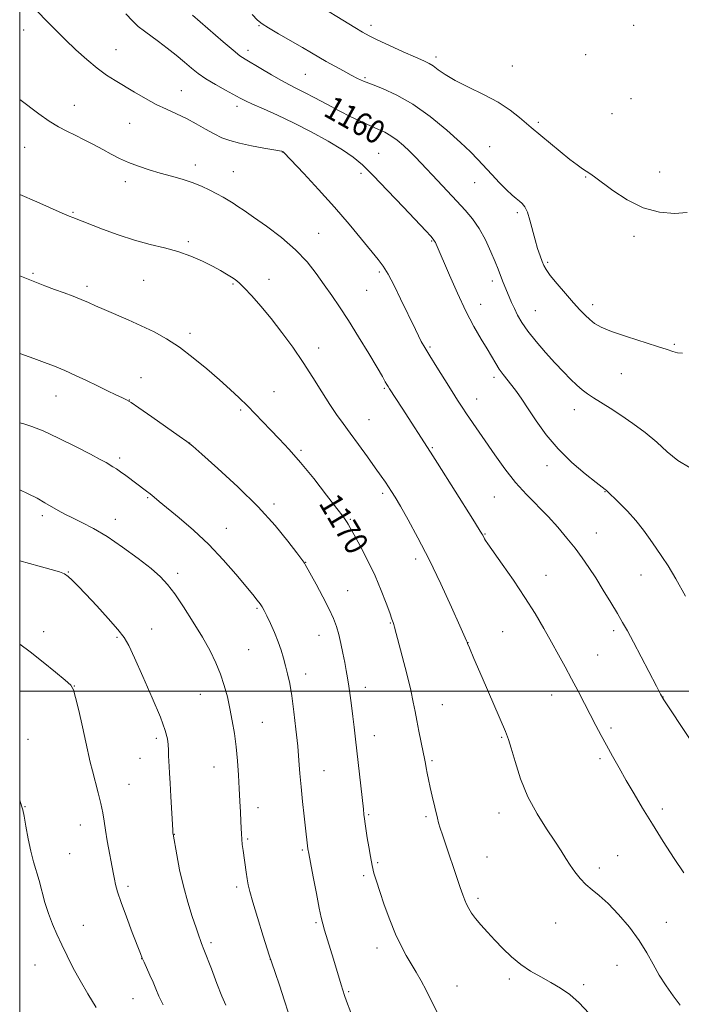
# Model space of a CAD drawing. Extents: x 2152300 to 2155200, y 359800 to 362700.
# Drawn here: x 2152500 to 2152727, y 360893 to 361230 of the extents above; entities that cross this region are included whole.
import ezdxf
from ezdxf.enums import TextEntityAlignment as Align

# ---------------------------------------------------------------- set-up
doc = ezdxf.new("R2010")
doc.units = 0
doc.header["$MEASUREMENT"] = 0
for name, color, linetype, lineweight in [('32000', 7, 'Continuous', 0), ('DTM SPOT ELEVATION', 2, 'Continuous', 13), ('INDEX CONTOUR', 41, 'Continuous', 13), ('INDEX CONTOUR LABEL', 244, 'Continuous', 0), ('INTERMEDIATE CONTOUR', 44, 'Continuous', 0)]:
    doc.layers.add(name, color=color, linetype=linetype, lineweight=lineweight)
doc.styles.add('Style-ITALICS', font='ITALICS.shx')

msp = doc.modelspace()

# ---------------------------------------------------------------- linework, layer by layer
at = {"layer": '32000', "flags": 128}
for points in [[(2152500, 360000), (2155000, 360000), (2155000, 362500), (2152500, 362500), (2152500, 360000)], [(2155000, 361000), (2152500, 361000)]]:
    msp.add_lwpolyline(points, dxfattribs=at)
at = {"layer": 'DTM SPOT ELEVATION'}
for p in [(2152501.37, 361226.56, 1164.63), (2152581.97, 361228.02, 1158.11), (2152620.36, 361228.14, 1155.52), (2152710.34, 361228.16, 1154.15), (2152532.96, 361219.81, 1163.15), (2152578.22, 361219.53, 1159.5), (2152642.64, 361217.27, 1155.6), (2152693.92, 361218.05, 1154.38), (2152668.84, 361214.15, 1155.03), (2152597.82, 361211.36, 1158.99), (2152618.29, 361210.21, 1157.79), (2152555.43, 361205.79, 1163.16), (2152709.44, 361202.99, 1154.77), (2152518.72, 361200.68, 1165.31), (2152574.42, 361200.39, 1162.49), (2152677.74, 361194.86, 1155.74), (2152702.97, 361197.88, 1154.94), (2152537.71, 361194.5, 1164.94), (2152501.67, 361186.29, 1166.83), (2152589.97, 361184.76, 1164.03), (2152661.03, 361186.53, 1157.22), (2152623.01, 361184.3, 1161.12), (2152560.16, 361180.3, 1165.5), (2152573.18, 361178, 1165.16), (2152719.31, 361177.85, 1155.33), (2152536.17, 361174.53, 1166.5), (2152616.95, 361177.38, 1162.35), (2152693.98, 361176.1, 1156.09), (2152655.86, 361174.21, 1158.81), (2152518.32, 361164.08, 1167.86), (2152670.55, 361163.92, 1158.32), (2152602.44, 361156.9, 1165.2), (2152641.2, 361154.24, 1162.12), (2152710.51, 361155.79, 1156.36), (2152557.81, 361154.03, 1167.75), (2152680.92, 361146.88, 1157.77), (2152504.57, 361143.11, 1169.81), (2152542.47, 361140.74, 1168.93), (2152585.46, 361141.03, 1167.39), (2152623.18, 361143.56, 1164.28), (2152523.1, 361138.74, 1169.61), (2152573.09, 361139.47, 1168.16), (2152618.86, 361137.26, 1164.95), (2152661.99, 361140.52, 1160.43), (2152657.99, 361132.47, 1161.31), (2152696.34, 361132.36, 1157.54), (2152676.63, 361130.39, 1159.15), (2152558.35, 361122.57, 1169.61), (2152602.44, 361117.51, 1167.4), (2152640.58, 361117.91, 1163.8), (2152724.35, 361118.86, 1157.86), (2152541.52, 361107.43, 1171.23), (2152662.52, 361107.45, 1162.37), (2152706.1, 361108.72, 1158.79), (2152624.99, 361103.77, 1166.15), (2152512.45, 361101.15, 1172.77), (2152587.13, 361102.6, 1169.24), (2152656.56, 361100.06, 1163.35), (2152537.58, 361099.76, 1171.97), (2152575.74, 361096.3, 1170.22), (2152689.99, 361096.38, 1160.68), (2152619.69, 361092.94, 1167.2), (2152558.25, 361084.96, 1171.99), (2152641.42, 361083.37, 1165.85), (2152534.2, 361079.84, 1173.67), (2152596.34, 361082.53, 1169.76), (2152680.73, 361077.27, 1162.5), (2152624.36, 361067.72, 1168.32), (2152662.69, 361066.51, 1164.95), (2152700.58, 361068.37, 1162.05), (2152543.85, 361066.23, 1174.15), (2152587.15, 361064.13, 1171.67), (2152507.7, 361060.11, 1176.38), (2152532.79, 361058.83, 1175.36), (2152613.32, 361058.86, 1169.85), (2152570.78, 361055.74, 1173.24), (2152659.47, 361053.76, 1165.91), (2152697.56, 361054.2, 1163.18), (2152597.94, 361044.13, 1171.96), (2152635.71, 361045.24, 1168.45), (2152516.69, 361040.84, 1177.93), (2152554.13, 361040.34, 1175.58), (2152680.36, 361039.64, 1165.28), (2152712.9, 361039.75, 1162.77), (2152612.34, 361034.43, 1171.18), (2152581.34, 361028.29, 1174.19), (2152627, 361023.26, 1170.1), (2152508.24, 361020.29, 1179.49), (2152545.25, 361021.23, 1177.24), (2152602.57, 361019.13, 1172.73), (2152665.54, 361020.35, 1166.96), (2152703.58, 361020.68, 1164.37), (2152533.38, 361018.39, 1178.2), (2152653.62, 361016.51, 1167.98), (2152578.51, 361014.2, 1175), (2152698.02, 361012.39, 1165.13), (2152598.03, 361005.8, 1173.45), (2152518.68, 361001.72, 1179.97), (2152561.94, 360998.87, 1176.8), (2152618.46, 361001.24, 1171.44), (2152682.23, 360998.58, 1166.65), (2152720.38, 360997.93, 1163.98), (2152644.85, 360995.33, 1169.12), (2152583.15, 360989.28, 1175.14), (2152702.57, 360987.34, 1165.69), (2152502.86, 360983.48, 1181.41), (2152546.84, 360983.82, 1178.34), (2152621.52, 360984.67, 1171.35), (2152665.13, 360984.09, 1168.14), (2152541.22, 360976.95, 1178.77), (2152641.28, 360976.17, 1169.8), (2152698.85, 360976.82, 1166.29), (2152566.62, 360974.01, 1176.76), (2152604.22, 360972.66, 1173.2), (2152537.46, 360967.96, 1179.15), (2152501.83, 360960.4, 1181.95), (2152581.7, 360960.01, 1175.44), (2152720.22, 360959.59, 1165.58), (2152619.57, 360957.67, 1171.84), (2152639.2, 360956.91, 1170.25), (2152664.26, 360958.2, 1168.59), (2152520.8, 360954.09, 1180.71), (2152553.01, 360950.93, 1177.96), (2152578.17, 360949.33, 1175.81), (2152596.83, 360945.54, 1174.19), (2152517.15, 360944.24, 1181.16), (2152660.11, 360943.07, 1169.08), (2152704.85, 360943.52, 1167.13), (2152622.65, 360941.13, 1171.8), (2152698.62, 360939.34, 1167.6), (2152617.83, 360936.69, 1172.31), (2152537.1, 360933.07, 1179.64), (2152574.37, 360932.79, 1176.35), (2152657, 360928.97, 1169.66), (2152521.79, 360919.66, 1181.23), (2152601.49, 360920.64, 1174.2), (2152683.69, 360920.49, 1168.84), (2152721.54, 360920.75, 1167.22), (2152565.52, 360913.76, 1177.7), (2152622.41, 360911.9, 1172.55), (2152541.8, 360908.24, 1180.02), (2152585.88, 360908.02, 1176), (2152505.19, 360906.12, 1182.93), (2152704.7, 360905.95, 1168.89), (2152667.8, 360901.31, 1170.33), (2152649.87, 360898.86, 1171.27), (2152693.25, 360899.36, 1169.75), (2152538.86, 360894.54, 1180.84), (2152612.74, 360896.91, 1173.83)]:
    msp.add_point(p, dxfattribs=at)
at = {"layer": 'INDEX CONTOUR'}
for points in [[(2152729.731, 361076.524, 1160), (2152725.491, 361079.024, 1160), (2152721.905, 361081.997, 1160), (2152718.342, 361085.235, 1160), (2152714.341, 361088.539, 1160), (2152710.106, 361091.711, 1160), (2152706.005, 361094.552, 1160), (2152702.35, 361096.919, 1160), (2152696.626, 361100.465, 1160), (2152694.545, 361101.857, 1160), (2152692.727, 361103.237, 1160), (2152690.883, 361104.834, 1160), (2152688.761, 361106.843, 1160), (2152686.283, 361109.351, 1160), (2152683.413, 361112.415, 1160), (2152680.194, 361116.011, 1160), (2152676.97, 361119.794, 1160), (2152674.161, 361123.34, 1160), (2152672.082, 361126.325, 1160), (2152670.605, 361128.833, 1160), (2152669.499, 361131.048, 1160), (2152668.563, 361133.122, 1160), (2152667.737, 361135.069, 1160), (2152665.7, 361140.028, 1160), (2152665.141, 361141.433, 1160), (2152663.937, 361144.562, 1160), (2152662.927, 361147.057, 1160), (2152661.437, 361150.554, 1160), (2152659.557, 361154.578, 1160), (2152657.437, 361158.48, 1160), (2152655.176, 361161.791, 1160), (2152652.683, 361164.77, 1160), (2152649.812, 361167.862, 1160), (2152643.121, 361174.975, 1160), (2152637.584, 361180.917, 1160), (2152635.543, 361183.08, 1160), (2152633.608, 361185.027, 1160), (2152631.53, 361186.957, 1160), (2152629.36, 361188.778, 1160), (2152627.22, 361190.319, 1160), (2152625.166, 361191.487, 1160), (2152622.987, 361192.487, 1160), (2152620.408, 361193.596, 1160), (2152617.224, 361195.037, 1160), (2152613.521, 361196.811, 1160), (2152609.455, 361198.86, 1160), (2152605.218, 361201.094, 1160), (2152601.153, 361203.278, 1160), (2152597.637, 361205.14, 1160), (2152594.881, 361206.524, 1160), (2152592.435, 361207.735, 1160), (2152589.684, 361209.189, 1160), (2152586.231, 361211.159, 1160), (2152582.571, 361213.318, 1160), (2152577.227, 361216.505, 1160), (2152575.409, 361217.738, 1160), (2152573.109, 361219.572, 1160), (2152569.749, 361222.448, 1160), (2152559.235, 361231.633, 1160)], [(2152695.055, 360889.638, 1170), (2152691.723, 360893.162, 1170), (2152688.488, 360895.972, 1170), (2152685.282, 360898.207, 1170), (2152681.992, 360900.13, 1170), (2152678.554, 360901.99, 1170), (2152675.067, 360903.968, 1170), (2152671.673, 360906.228, 1170), (2152668.489, 360908.871, 1170), (2152665.531, 360911.749, 1170), (2152662.789, 360914.65, 1170), (2152660.271, 360917.389, 1170), (2152658.053, 360919.877, 1170), (2152656.231, 360922.057, 1170), (2152654.865, 360923.895, 1170), (2152653.871, 360925.471, 1170), (2152653.127, 360926.893, 1170), (2152652.505, 360928.318, 1170), (2152651.844, 360930.091, 1170), (2152650.974, 360932.607, 1170), (2152644.821, 360950.677, 1170), (2152644.065, 360952.998, 1170), (2152643.542, 360954.765, 1170), (2152643.125, 360956.381, 1170), (2152641.286, 360963.969, 1170), (2152640.591, 360966.983, 1170), (2152640.028, 360969.649, 1170), (2152639.6, 360971.895, 1170), (2152639.282, 360973.717, 1170), (2152639.033, 360975.205, 1170), (2152638.744, 360976.813, 1170), (2152638.286, 360979.091, 1170), (2152636.769, 360986.206, 1170), (2152636.025, 360989.889, 1170), (2152635.456, 360993.008, 1170), (2152634.864, 360996.186, 1170), (2152633.972, 361000.303, 1170), (2152632.61, 361005.869, 1170), (2152631.065, 361011.896, 1170), (2152628.47, 361021.929, 1170), (2152628.229, 361022.795, 1170), (2152627.978, 361023.528, 1170), (2152627.554, 361024.673, 1170), (2152626.801, 361026.735, 1170), (2152625.592, 361030.079, 1170), (2152623.905, 361034.468, 1170), (2152621.75, 361039.518, 1170), (2152619.21, 361044.799, 1170), (2152616.669, 361049.697, 1170), (2152614.584, 361053.556, 1170), (2152613.289, 361055.917, 1170), (2152612.601, 361057.138, 1170), (2152612.213, 361057.775, 1170), (2152611.776, 361058.415, 1170), (2152610.781, 361059.759, 1170), (2152608.677, 361062.535, 1170), (2152605.14, 361067.158, 1170), (2152600.734, 361072.799, 1170), (2152596.249, 361078.313, 1170), (2152592.317, 361082.81, 1170), (2152588.943, 361086.404, 1170), (2152585.975, 361089.465, 1170), (2152580.667, 361095.041, 1170), (2152578.041, 361097.723, 1170), (2152575.239, 361100.435, 1170), (2152572.089, 361103.339, 1170), (2152568.411, 361106.623, 1170), (2152564.116, 361110.367, 1170), (2152559.459, 361114.235, 1170), (2152554.782, 361117.786, 1170), (2152550.338, 361120.692, 1170), (2152546.026, 361123.078, 1170), (2152541.657, 361125.184, 1170), (2152537.141, 361127.193, 1170), (2152528.992, 361130.692, 1170), (2152526.025, 361132.021, 1170), (2152523.556, 361133.145, 1170), (2152521.112, 361134.201, 1170), (2152518.321, 361135.299, 1170), (2152515.225, 361136.454, 1170), (2152511.97, 361137.656, 1170), (2152508.653, 361138.904, 1170), (2152505.19, 361140.236, 1170), (2152500, 361142.27, 1170)], [(2152549.21, 360892.427, 1180), (2152547.724, 360895.448, 1180), (2152546.651, 360897.876, 1180), (2152545.683, 360900.17, 1180), (2152544.593, 360902.65, 1180), (2152542.594, 360907.063, 1180), (2152541.982, 360908.463, 1180), (2152541.356, 360910.031, 1180), (2152538.585, 360917.234, 1180), (2152536.556, 360922.592, 1180), (2152534.744, 360927.567, 1180), (2152533.546, 360931.189, 1180), (2152532.86, 360933.668, 1180), (2152532.458, 360935.506, 1180), (2152532.136, 360937.183, 1180), (2152530.026, 360948.654, 1180), (2152529.411, 360952.274, 1180), (2152528.939, 360955.393, 1180), (2152528.48, 360958.299, 1180), (2152527.849, 360961.447, 1180), (2152526.93, 360965.132, 1180), (2152524.92, 360972.597, 1180), (2152524.196, 360975.6, 1180), (2152522.697, 360982.518, 1180), (2152521.519, 360987.726, 1180), (2152520.227, 360993.275, 1180), (2152519.143, 360997.823, 1180), (2152518.413, 361000.456, 1180), (2152517.477, 361001.993, 1180), (2152515.601, 361003.68, 1180), (2152512.297, 361006.443, 1180), (2152508.054, 361009.916, 1180), (2152503.604, 361013.416, 1180), (2152500, 361016.055, 1180)]]:
    msp.add_polyline3d(points, dxfattribs=at)
at = {"layer": 'INTERMEDIATE CONTOUR'}
for points in [[(2152728.742, 361163.935, 1156), (2152724.387, 361163.664, 1156), (2152719.215, 361164.108, 1156), (2152713.657, 361165.615, 1156), (2152708.16, 361168.326, 1156), (2152703.224, 361171.558, 1156), (2152696.905, 361176.258, 1156), (2152695.41, 361177.316, 1156), (2152692.881, 361178.972, 1156), (2152691.024, 361180.274, 1156), (2152688.486, 361182.207, 1156), (2152685.216, 361184.854, 1156), (2152675.252, 361193.128, 1156), (2152671.253, 361196.571, 1156), (2152668.043, 361199.081, 1156), (2152663.918, 361201.791, 1156), (2152658.956, 361204.451, 1156), (2152653.798, 361206.961, 1156), (2152649.22, 361209.253, 1156), (2152645.815, 361211.262, 1156), (2152643.426, 361212.93, 1156), (2152641.707, 361214.197, 1156), (2152640.26, 361215.09, 1156), (2152638.466, 361215.948, 1156), (2152635.652, 361217.192, 1156), (2152631.446, 361219.086, 1156), (2152626.688, 361221.263, 1156), (2152622.521, 361223.199, 1156), (2152619.708, 361224.555, 1156), (2152617.509, 361225.742, 1156), (2152614.803, 361227.358, 1156), (2152599.873, 361236.534, 1156)], [(2152732.536, 360978.992, 1164), (2152722.575, 360994.174, 1164), (2152720.757, 360996.984, 1164), (2152719.608, 360998.949, 1164), (2152718.194, 361001.649, 1164), (2152712.994, 361011.668, 1164), (2152710.305, 361016.788, 1164), (2152708.274, 361020.564, 1164), (2152706.608, 361023.524, 1164), (2152704.82, 361026.57, 1164), (2152702.554, 361030.361, 1164), (2152699.979, 361034.596, 1164), (2152697.399, 361038.731, 1164), (2152695.029, 361042.366, 1164), (2152692.733, 361045.666, 1164), (2152690.289, 361048.943, 1164), (2152687.519, 361052.434, 1164), (2152684.418, 361056.093, 1164), (2152681.025, 361059.801, 1164), (2152673.631, 361067.331, 1164), (2152669.866, 361071.51, 1164), (2152666.22, 361076.137, 1164), (2152662.81, 361080.893, 1164), (2152653.129, 361095.039, 1164), (2152651.602, 361097.318, 1164), (2152650.056, 361099.685, 1164), (2152648.134, 361102.685, 1164), (2152645.626, 361106.636, 1164), (2152642.91, 361110.956, 1164), (2152640.508, 361114.837, 1164), (2152638.802, 361117.693, 1164), (2152637.615, 361119.819, 1164), (2152636.632, 361121.734, 1164), (2152635.568, 361123.908, 1164), (2152630.539, 361134.413, 1164), (2152628.32, 361138.918, 1164), (2152626.278, 361142.807, 1164), (2152624.597, 361145.569, 1164), (2152622.866, 361147.882, 1164), (2152617.156, 361154.833, 1164), (2152612.843, 361160.022, 1164), (2152607.821, 361165.865, 1164), (2152602.412, 361171.876, 1164), (2152597.344, 361177.335, 1164), (2152590.461, 361184.598, 1164), (2152590.285, 361184.761, 1164), (2152590.007, 361184.916, 1164), (2152589.801, 361184.982, 1164), (2152589.013, 361185.14, 1164), (2152587.067, 361185.484, 1164), (2152583.639, 361186.076, 1164), (2152579.407, 361186.85, 1164), (2152575.301, 361187.714, 1164), (2152572.014, 361188.608, 1164), (2152569.294, 361189.635, 1164), (2152566.652, 361190.936, 1164), (2152563.705, 361192.59, 1164), (2152560.489, 361194.43, 1164), (2152557.141, 361196.222, 1164), (2152553.767, 361197.812, 1164), (2152550.333, 361199.346, 1164), (2152546.769, 361201.047, 1164), (2152543.053, 361203.061, 1164), (2152539.352, 361205.23, 1164), (2152532.764, 361209.191, 1164), (2152529.77, 361211.11, 1164), (2152526.576, 361213.434, 1164), (2152522.975, 361216.408, 1164), (2152519.196, 361219.792, 1164), (2152515.587, 361223.23, 1164), (2152512.375, 361226.459, 1164), (2152509.333, 361229.61, 1164), (2152506.115, 361232.906, 1164)], [(2152728.137, 361032.476, 1162), (2152724.819, 361038.446, 1162), (2152722.162, 361042.871, 1162), (2152720.012, 361046.126, 1162), (2152718.048, 361048.95, 1162), (2152715.994, 361051.939, 1162), (2152713.719, 361055.124, 1162), (2152711.13, 361058.397, 1162), (2152708.231, 361061.61, 1162), (2152705.417, 361064.471, 1162), (2152700.985, 361068.78, 1162), (2152700.641, 361069.061, 1162), (2152697.514, 361071.478, 1162), (2152693.804, 361074.402, 1162), (2152689.166, 361078.347, 1162), (2152684.459, 361082.944, 1162), (2152680.385, 361087.818, 1162), (2152677.018, 361092.551, 1162), (2152674.277, 361096.724, 1162), (2152672.064, 361100.027, 1162), (2152670.234, 361102.609, 1162), (2152668.623, 361104.732, 1162), (2152665.668, 361108.44, 1162), (2152664.34, 361110.259, 1162), (2152663.104, 361112.208, 1162), (2152660.177, 361117.209, 1162), (2152658.111, 361120.635, 1162), (2152655.644, 361124.899, 1162), (2152652.881, 361130.157, 1162), (2152649.973, 361136.346, 1162), (2152647.254, 361142.548, 1162), (2152642.753, 361153.104, 1162), (2152642.5, 361153.657, 1162), (2152642.186, 361154.213, 1162), (2152641.7, 361154.883, 1162), (2152640.857, 361155.858, 1162), (2152639.187, 361157.658, 1162), (2152631.476, 361165.812, 1162), (2152626.074, 361171.484, 1162), (2152621.122, 361176.615, 1162), (2152617.427, 361180.272, 1162), (2152614.292, 361182.935, 1162), (2152610.647, 361185.43, 1162), (2152605.714, 361188.383, 1162), (2152599.893, 361191.606, 1162), (2152593.874, 361194.71, 1162), (2152588.285, 361197.368, 1162), (2152583.5, 361199.507, 1162), (2152579.826, 361201.117, 1162), (2152577.383, 361202.251, 1162), (2152575.525, 361203.211, 1162), (2152570.476, 361205.97, 1162), (2152567.072, 361207.876, 1162), (2152563.833, 361209.827, 1162), (2152561.201, 361211.645, 1162), (2152558.902, 361213.463, 1162), (2152556.484, 361215.495, 1162), (2152553.626, 361217.866, 1162), (2152550.54, 361220.346, 1162), (2152547.572, 361222.625, 1162), (2152542.725, 361226.112, 1162), (2152540.649, 361227.778, 1162), (2152538.608, 361229.733, 1162), (2152536.41, 361232.115, 1162)], [(2152727.104, 361115.758, 1158), (2152725.346, 361115.92, 1158), (2152723.828, 361116.313, 1158), (2152721.819, 361117.006, 1158), (2152718.544, 361118.104, 1158), (2152707.889, 361121.437, 1158), (2152702.79, 361123.177, 1158), (2152699.27, 361124.668, 1158), (2152697.014, 361125.991, 1158), (2152695.38, 361127.302, 1158), (2152693.798, 361128.769, 1158), (2152691.988, 361130.612, 1158), (2152689.742, 361133.068, 1158), (2152686.98, 361136.222, 1158), (2152684.144, 361139.567, 1158), (2152681.802, 361142.442, 1158), (2152680.36, 361144.398, 1158), (2152679.562, 361145.805, 1158), (2152678.987, 361147.243, 1158), (2152678.296, 361149.184, 1158), (2152677.474, 361151.678, 1158), (2152676.588, 361154.67, 1158), (2152674.813, 361161.332, 1158), (2152673.946, 361164.072, 1158), (2152673.091, 361165.896, 1158), (2152672.209, 361167.034, 1158), (2152671.243, 361167.866, 1158), (2152670.128, 361168.748, 1158), (2152668.716, 361169.945, 1158), (2152666.843, 361171.706, 1158), (2152664.432, 361174.158, 1158), (2152661.763, 361176.985, 1158), (2152656.925, 361182.205, 1158), (2152654.437, 361184.747, 1158), (2152651.05, 361187.96, 1158), (2152646.305, 361192.188, 1158), (2152640.645, 361196.834, 1158), (2152634.739, 361201.067, 1158), (2152629.192, 361204.238, 1158), (2152624.358, 361206.439, 1158), (2152620.527, 361207.942, 1158), (2152617.828, 361209.024, 1158), (2152615.748, 361209.969, 1158), (2152613.612, 361211.061, 1158), (2152610.926, 361212.502, 1158), (2152607.929, 361214.151, 1158), (2152605.038, 361215.782, 1158), (2152602.512, 361217.253, 1158), (2152599.965, 361218.759, 1158), (2152596.852, 361220.575, 1158), (2152588.691, 361225.236, 1158), (2152585.223, 361227.243, 1158), (2152583.06, 361228.601, 1158), (2152581.522, 361229.877, 1158), (2152579.609, 361231.851, 1158)], [(2152727.542, 360937.65, 1166), (2152724.238, 360942.621, 1166), (2152720.497, 360948.423, 1166), (2152716.781, 360954.344, 1166), (2152713.454, 360959.805, 1166), (2152710.507, 360964.781, 1166), (2152707.836, 360969.378, 1166), (2152705.359, 360973.685, 1166), (2152703.081, 360977.698, 1166), (2152701.029, 360981.395, 1166), (2152699.197, 360984.803, 1166), (2152697.447, 360988.149, 1166), (2152693.549, 360995.683, 1166), (2152691.338, 360999.917, 1166), (2152689.085, 361004.181, 1166), (2152686.865, 361008.313, 1166), (2152684.61, 361012.44, 1166), (2152682.218, 361016.759, 1166), (2152679.581, 361021.439, 1166), (2152676.583, 361026.542, 1166), (2152673.101, 361032.094, 1166), (2152669.149, 361037.98, 1166), (2152665.283, 361043.512, 1166), (2152660.387, 361050.409, 1166), (2152659.565, 361051.617, 1166), (2152659.247, 361052.153, 1166), (2152658.648, 361053.376, 1166), (2152658.371, 361053.877, 1166), (2152657.461, 361055.353, 1166), (2152655.275, 361058.834, 1166), (2152643.117, 361078.066, 1166), (2152640.707, 361081.845, 1166), (2152631.031, 361096.892, 1166), (2152626.73, 361103.512, 1166), (2152626.201, 361104.358, 1166), (2152625.808, 361105.036, 1166), (2152625.28, 361105.983, 1166), (2152624.279, 361107.741, 1166), (2152622.45, 361110.882, 1166), (2152619.596, 361115.703, 1166), (2152616.141, 361121.427, 1166), (2152612.667, 361127.004, 1166), (2152609.622, 361131.64, 1166), (2152606.918, 361135.559, 1166), (2152604.335, 361139.238, 1166), (2152601.629, 361143.067, 1166), (2152598.479, 361147.08, 1166), (2152594.54, 361151.228, 1166), (2152589.676, 361155.403, 1166), (2152584.567, 361159.269, 1166), (2152580.102, 361162.435, 1166), (2152576.934, 361164.634, 1166), (2152574.775, 361166.099, 1166), (2152573.103, 361167.191, 1166), (2152571.464, 361168.218, 1166), (2152569.669, 361169.281, 1166), (2152567.596, 361170.43, 1166), (2152565.147, 361171.69, 1166), (2152562.324, 361172.994, 1166), (2152559.152, 361174.248, 1166), (2152555.669, 361175.387, 1166), (2152551.97, 361176.451, 1166), (2152548.16, 361177.509, 1166), (2152544.352, 361178.621, 1166), (2152540.679, 361179.815, 1166), (2152537.276, 361181.109, 1166), (2152534.222, 361182.517, 1166), (2152531.351, 361184.028, 1166), (2152528.438, 361185.629, 1166), (2152525.327, 361187.292, 1166), (2152522.134, 361188.934, 1166), (2152519.044, 361190.461, 1166), (2152516.165, 361191.848, 1166), (2152513.29, 361193.344, 1166), (2152510.135, 361195.266, 1166), (2152506.512, 361197.822, 1166), (2152500, 361202.72, 1166)], [(2152726.281, 360892.293, 1168), (2152723.936, 360895.478, 1168), (2152721.477, 360898.986, 1168), (2152719.143, 360902.662, 1168), (2152717.065, 360906.403, 1168), (2152714.927, 360910.3, 1168), (2152712.299, 360914.496, 1168), (2152708.917, 360919.015, 1168), (2152705.164, 360923.424, 1168), (2152701.583, 360927.174, 1168), (2152698.598, 360929.891, 1168), (2152696.131, 360931.907, 1168), (2152693.989, 360933.729, 1168), (2152692.008, 360935.758, 1168), (2152690.187, 360937.979, 1168), (2152688.565, 360940.269, 1168), (2152687.108, 360942.587, 1168), (2152685.507, 360945.218, 1168), (2152683.382, 360948.528, 1168), (2152680.506, 360952.791, 1168), (2152677.255, 360957.92, 1168), (2152674.16, 360963.734, 1168), (2152671.648, 360969.94, 1168), (2152669.759, 360975.791, 1168), (2152668.433, 360980.431, 1168), (2152667.513, 360983.434, 1168), (2152666.472, 360986.12, 1168), (2152658.464, 361004.592, 1168), (2152655.662, 361011.096, 1168), (2152654.082, 361014.794, 1168), (2152653.462, 361016.278, 1168), (2152653.3, 361016.694, 1168), (2152653.101, 361017.168, 1168), (2152650.787, 361022.376, 1168), (2152647.944, 361028.719, 1168), (2152644.256, 361036.76, 1168), (2152640.26, 361045.099, 1168), (2152636.44, 361052.539, 1168), (2152633.084, 361058.681, 1168), (2152630.43, 361063.327, 1168), (2152628.615, 361066.416, 1168), (2152627.386, 361068.424, 1168), (2152626.388, 361069.964, 1168), (2152625.291, 361071.597, 1168), (2152623.85, 361073.681, 1168), (2152621.844, 361076.524, 1168), (2152619.164, 361080.272, 1168), (2152616.148, 361084.445, 1168), (2152613.253, 361088.4, 1168), (2152610.799, 361091.708, 1168), (2152608.58, 361094.772, 1168), (2152606.254, 361098.208, 1168), (2152603.553, 361102.472, 1168), (2152600.484, 361107.386, 1168), (2152597.12, 361112.613, 1168), (2152593.545, 361117.848, 1168), (2152589.865, 361122.909, 1168), (2152586.192, 361127.647, 1168), (2152582.662, 361131.899, 1168), (2152579.502, 361135.477, 1168), (2152576.958, 361138.177, 1168), (2152575.169, 361139.904, 1168), (2152573.83, 361140.982, 1168), (2152572.528, 361141.841, 1168), (2152570.897, 361142.843, 1168), (2152568.769, 361144.075, 1168), (2152566.027, 361145.558, 1168), (2152562.6, 361147.271, 1168), (2152558.613, 361149.031, 1168), (2152554.238, 361150.614, 1168), (2152549.605, 361151.886, 1168), (2152544.679, 361153.072, 1168), (2152539.379, 361154.488, 1168), (2152533.762, 361156.326, 1168), (2152528.428, 361158.293, 1168), (2152518.212, 361162.247, 1168), (2152516.982, 361162.76, 1168), (2152514.58, 361163.797, 1168), (2152505.895, 361167.589, 1168), (2152500, 361170.136, 1168)], [(2152643.306, 360889.528, 1172), (2152641.118, 360893.685, 1172), (2152639.318, 360897.455, 1172), (2152637.601, 360900.722, 1172), (2152635.894, 360903.642, 1172), (2152634.185, 360906.44, 1172), (2152632.456, 360909.347, 1172), (2152630.672, 360912.664, 1172), (2152628.794, 360916.703, 1172), (2152626.827, 360921.597, 1172), (2152624.94, 360926.732, 1172), (2152623.349, 360931.313, 1172), (2152622.204, 360934.785, 1172), (2152621.399, 360937.547, 1172), (2152620.767, 360940.236, 1172), (2152620.173, 360943.323, 1172), (2152619.613, 360946.608, 1172), (2152619.115, 360949.724, 1172), (2152618.38, 360954.525, 1172), (2152618.138, 360956.223, 1172), (2152617.958, 360957.637, 1172), (2152617.752, 360959.457, 1172), (2152615.098, 360983.534, 1172), (2152614.639, 360987.587, 1172), (2152614.201, 360991.3, 1172), (2152613.743, 360994.974, 1172), (2152613.274, 360998.51, 1172), (2152612.815, 361001.709, 1172), (2152612.373, 361004.468, 1172), (2152611.916, 361007.047, 1172), (2152611.395, 361009.802, 1172), (2152610.775, 361012.967, 1172), (2152610.083, 361016.292, 1172), (2152609.356, 361019.408, 1172), (2152608.584, 361022.103, 1172), (2152607.562, 361024.799, 1172), (2152606.036, 361028.075, 1172), (2152603.89, 361032.254, 1172), (2152601.553, 361036.633, 1172), (2152597.873, 361043.394, 1172), (2152597.64, 361043.785, 1172), (2152597.379, 361044.15, 1172), (2152594.953, 361047.364, 1172), (2152591.922, 361051.33, 1172), (2152587.491, 361056.744, 1172), (2152581.685, 361063.139, 1172), (2152574.758, 361069.959, 1172), (2152567.874, 361076.291, 1172), (2152562.425, 361081.132, 1172), (2152559.288, 361083.872, 1172), (2152557.277, 361085.484, 1172), (2152554.689, 361087.333, 1172), (2152545.229, 361093.976, 1172), (2152540.804, 361097.063, 1172), (2152538.145, 361098.873, 1172), (2152536.62, 361099.791, 1172), (2152535.177, 361100.491, 1172), (2152532.973, 361101.515, 1172), (2152530.035, 361102.899, 1172), (2152526.604, 361104.547, 1172), (2152522.907, 361106.356, 1172), (2152519.132, 361108.183, 1172), (2152515.454, 361109.871, 1172), (2152511.976, 361111.32, 1172), (2152508.509, 361112.633, 1172), (2152504.791, 361113.97, 1172), (2152500, 361115.67, 1172)], [(2152613.476, 360889.787, 1174), (2152612.022, 360893.676, 1174), (2152611.348, 360895.595, 1174), (2152610.19, 360899.272, 1174), (2152607.491, 360908.102, 1174), (2152604.482, 360918.079, 1174), (2152603.871, 360920.176, 1174), (2152603.334, 360922.329, 1174), (2152602.642, 360925.597, 1174), (2152601.651, 360930.613, 1174), (2152600.55, 360936.322, 1174), (2152599.616, 360941.24, 1174), (2152599.054, 360944.276, 1174), (2152598.781, 360945.886, 1174), (2152598.646, 360946.912, 1174), (2152597.973, 360952.94, 1174), (2152597.485, 360957.157, 1174), (2152596.928, 360962.127, 1174), (2152596.415, 360967.138, 1174), (2152596.022, 360971.694, 1174), (2152595.672, 360976.157, 1174), (2152595.248, 360981.103, 1174), (2152594.668, 360986.877, 1174), (2152593.971, 360992.893, 1174), (2152593.231, 360998.331, 1174), (2152592.506, 361002.585, 1174), (2152591.804, 361005.88, 1174), (2152591.118, 361008.653, 1174), (2152590.425, 361011.293, 1174), (2152589.626, 361013.992, 1174), (2152588.607, 361016.894, 1174), (2152587.314, 361020.051, 1174), (2152585.934, 361023.138, 1174), (2152584.713, 361025.734, 1174), (2152583.821, 361027.551, 1174), (2152583.119, 361028.821, 1174), (2152582.391, 361029.906, 1174), (2152581.408, 361031.178, 1174), (2152579.88, 361033.043, 1174), (2152574.079, 361040.046, 1174), (2152569.768, 361045.007, 1174), (2152564.834, 361050.206, 1174), (2152559.603, 361055.102, 1174), (2152554.637, 361059.364, 1174), (2152547.813, 361064.98, 1174), (2152546.052, 361066.451, 1174), (2152544.754, 361067.518, 1174), (2152543.465, 361068.525, 1174), (2152536.406, 361073.825, 1174), (2152534.584, 361075.145, 1174), (2152533.132, 361076.132, 1174), (2152531.943, 361076.875, 1174), (2152529.582, 361078.26, 1174), (2152527.589, 361079.367, 1174), (2152524.225, 361081.157, 1174), (2152519.16, 361083.774, 1174), (2152513.339, 361086.677, 1174), (2152508.027, 361089.156, 1174), (2152504.16, 361090.697, 1174), (2152501.367, 361091.568, 1174), (2152500, 361091.945, 1174)], [(2152592.084, 360889.622, 1176), (2152590.677, 360894.192, 1176), (2152589.137, 360898.855, 1176), (2152587.433, 360903.852, 1176), (2152585.529, 360909.513, 1176), (2152583.45, 360915.944, 1176), (2152581.449, 360922.344, 1176), (2152579.838, 360927.687, 1176), (2152578.836, 360931.263, 1176), (2152578.287, 360933.62, 1176), (2152577.943, 360935.624, 1176), (2152577.599, 360937.952, 1176), (2152576.557, 360945.357, 1176), (2152576.283, 360947.41, 1176), (2152576.08, 360949.277, 1176), (2152575.954, 360951.055, 1176), (2152575.871, 360953.001, 1176), (2152575.781, 360955.414, 1176), (2152575.649, 360958.523, 1176), (2152575.467, 360962.272, 1176), (2152575.241, 360966.54, 1176), (2152574.967, 360971.186, 1176), (2152574.618, 360976.015, 1176), (2152574.161, 360980.816, 1176), (2152573.57, 360985.417, 1176), (2152572.859, 360989.796, 1176), (2152572.054, 360993.975, 1176), (2152571.16, 360997.98, 1176), (2152570.115, 361001.872, 1176), (2152568.84, 361005.72, 1176), (2152567.248, 361009.619, 1176), (2152565.222, 361013.776, 1176), (2152562.639, 361018.424, 1176), (2152559.479, 361023.634, 1176), (2152556.134, 361028.836, 1176), (2152553.106, 361033.298, 1176), (2152550.676, 361036.548, 1176), (2152548.264, 361039.15, 1176), (2152545.07, 361041.929, 1176), (2152540.56, 361045.461, 1176), (2152535.254, 361049.339, 1176), (2152529.935, 361052.91, 1176), (2152525.249, 361055.673, 1176), (2152521.302, 361057.718, 1176), (2152518.064, 361059.293, 1176), (2152515.457, 361060.622, 1176), (2152513.217, 361061.857, 1176), (2152508.634, 361064.532, 1176), (2152505.937, 361066.042, 1176), (2152502.898, 361067.596, 1176), (2152500, 361068.906, 1176)], [(2152570.587, 360892.301, 1178), (2152569.297, 360895.381, 1178), (2152567.56, 360899.804, 1178), (2152565.674, 360904.734, 1178), (2152563.125, 360911.422, 1178), (2152562.317, 360913.476, 1178), (2152561.945, 360914.484, 1178), (2152561.359, 360916.145, 1178), (2152560.44, 360918.827, 1178), (2152559.121, 360922.766, 1178), (2152557.587, 360927.681, 1178), (2152556.078, 360933.162, 1178), (2152554.799, 360938.752, 1178), (2152553.808, 360943.811, 1178), (2152552.548, 360950.985, 1178), (2152552.519, 360951.27, 1178), (2152552.459, 360952.258, 1178), (2152551.84, 360963.819, 1178), (2152551.567, 360968.468, 1178), (2152551.338, 360971.817, 1178), (2152551.167, 360974.13, 1178), (2152551.065, 360975.979, 1178), (2152551.026, 360977.829, 1178), (2152550.999, 360979.731, 1178), (2152550.918, 360981.634, 1178), (2152550.663, 360983.639, 1178), (2152549.892, 360986.466, 1178), (2152548.209, 360990.98, 1178), (2152545.422, 360997.611, 1178), (2152542.174, 361005.019, 1178), (2152539.312, 361011.421, 1178), (2152537.391, 361015.568, 1178), (2152535.804, 361018.325, 1178), (2152533.648, 361021.091, 1178), (2152530.317, 361024.884, 1178), (2152526.382, 361029.202, 1178), (2152522.705, 361033.163, 1178), (2152519.959, 361036.079, 1178), (2152518.027, 361038.027, 1178), (2152516.599, 361039.279, 1178), (2152515.311, 361040.108, 1178), (2152513.59, 361040.795, 1178), (2152510.812, 361041.622, 1178), (2152506.624, 361042.785, 1178), (2152500, 361044.597, 1178)], [(2152526.198, 360891.564, 1182), (2152523.301, 360896.239, 1182), (2152520.675, 360900.737, 1182), (2152518.361, 360905.068, 1182), (2152516.314, 360909.191, 1182), (2152514.465, 360913.051, 1182), (2152512.761, 360916.64, 1182), (2152511.211, 360920.127, 1182), (2152509.837, 360923.727, 1182), (2152508.649, 360927.573, 1182), (2152506.615, 360935.09, 1182), (2152504.698, 360941.469, 1182), (2152503.771, 360945.053, 1182), (2152502.89, 360949.322, 1182), (2152502.112, 360953.631, 1182), (2152501.507, 360957.112, 1182), (2152501.09, 360959.222, 1182), (2152500.666, 360960.701, 1182), (2152500, 360962.576, 1182)]]:
    msp.add_polyline3d(points, dxfattribs=at)

# ---------------------------------------------------------------- texts
at = {"layer": 'INDEX CONTOUR LABEL', "style": 'Style-ITALICS', "width": 0.875}
for s, rotation, p in [('1160', 330.6, (2152605.632, 361200.876, 1160)), ('1170', 300.7, (2152605.713, 361066.408, 1170))]:
    msp.add_text(s, height=8, rotation=rotation, dxfattribs=at).set_placement(p, align=Align.MIDDLE_LEFT)

doc.saveas('drawing.dxf')
